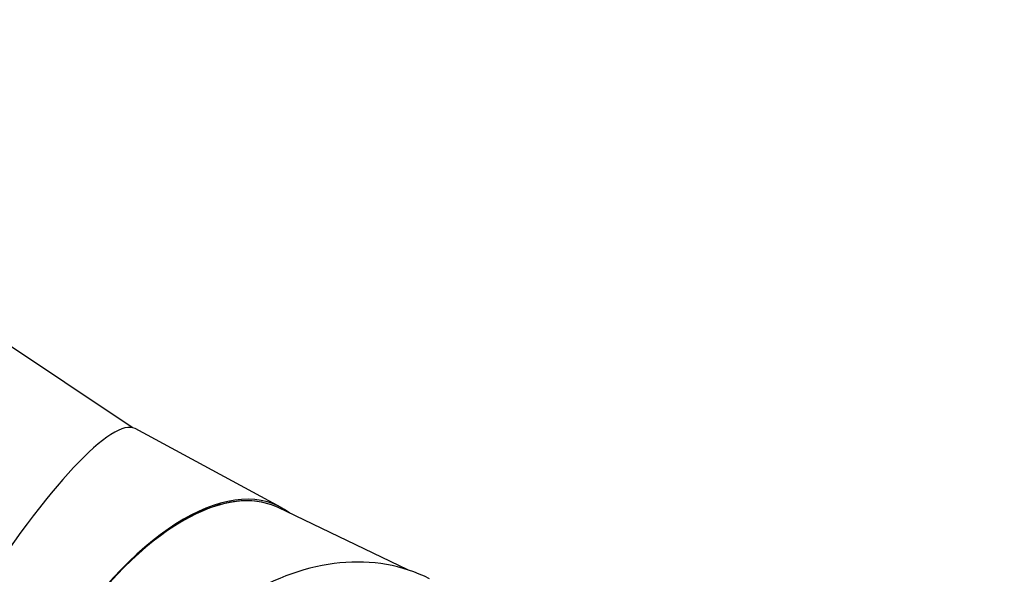
# Model space of a CAD drawing. Units: millimetres. Extents: x 826580 to 839044, y 166020 to 186226.
# Drawn here: x 831014 to 832319, y 181702 to 182437 of the extents above; entities that cross this region are included whole.
import ezdxf

# ---------------------------------------------------------------- set-up
doc = ezdxf.new("R2010")
doc.units = ezdxf.units.MM
doc.header["$PDSIZE"] = -1
doc.layers.add('размер', color=92, linetype='Continuous', lineweight=15)
doc.dimstyles.new('Размер М1.1', dxfattribs={"dimtxt": 300, "dimasz": 200, "dimexe": 1, "dimexo": 1, "dimgap": 50, "dimtad": 1, "dimdec": 0, "dimzin": 0, "dimtxsty": 'Standard', "dimcen": 2.5, "dimazin": 0, "dimtfac": 1, "dimtmove": 0, "dimatfit": 3, "dimfxl": 1, "dimtzin": 0, "dimarcsym": 0})

# ---------------------------------------------------------------- blocks, each defined once
blk = doc.blocks.new('*D23')
at = {"layer": 'Defpoints', "color": 0, "transparency": 16777216}
for p in [(834899.1, 186225.7), (829570.9, 180306.6), (839000.8, 180306.6)]:
    blk.add_point(p, dxfattribs=at)
at = {"layer": 'размер', "color": 0, "lineweight": -2, "transparency": 16777216}
for p, q in [((834900.1, 186225.7), (839001.8, 186225.7)), ((839000.8, 186025.7), (839000.8, 180506.6)), ((829571.9, 180306.6), (839001.8, 180306.6))]:
    blk.add_line(p, q, dxfattribs=at)
at = {"layer": 'размер', "color": 0, "transparency": 16777216}
for points in [[(838967.4, 186025.7), (839034.1, 186025.7), (839000.8, 186225.7)], [(838967.4, 180506.6), (839034.1, 180506.6), (839000.8, 180306.6)]]:
    blk.add_solid(points, dxfattribs=at)
at = {"layer": 'размер', "color": 0, "transparency": 16777216, "insert": (838650.8, 183337.3), "char_height": 300, "attachment_point": 2, "rotation": 90}
blk.add_mtext('5300', dxfattribs=at)
blk = doc.blocks.new('*D24')
at = {"layer": 'Defpoints', "color": 0, "transparency": 16777216}
for p in [(834541.9, 181855.9), (829570.9, 180306.6), (838357.6, 180306.6)]:
    blk.add_point(p, dxfattribs=at)
at = {"layer": 'размер', "color": 0, "lineweight": -2, "transparency": 16777216}
for p, q in [((834542.9, 181855.9), (838358.6, 181855.9)), ((838357.6, 181655.9), (838357.6, 180506.6)), ((829571.9, 180306.6), (838358.6, 180306.6))]:
    blk.add_line(p, q, dxfattribs=at)
at = {"layer": 'размер', "color": 0, "transparency": 16777216}
for points in [[(838324.2, 181655.9), (838390.9, 181655.9), (838357.6, 181855.9)], [(838324.2, 180506.6), (838390.9, 180506.6), (838357.6, 180306.6)]]:
    blk.add_solid(points, dxfattribs=at)
at = {"layer": 'размер', "color": 0, "transparency": 16777216, "insert": (838007.6, 181090.3), "char_height": 300, "attachment_point": 2, "rotation": 90}
blk.add_mtext('1550', dxfattribs=at)

msp = doc.modelspace()

# ---------------------------------------------------------------- linework, layer by layer
at = {"color": 7, "linetype": 'Continuous', "lineweight": 25}
for p, q in [((831163.1524, 181896.81132), (830981.75727, 182017.77985)), ((831360.50067, 181790.91139), (831167.18346, 181895.38956)), ((831528.5115, 181708.41302), (831356.48109, 181790.85088))]:
    msp.add_line(p, q, dxfattribs=at)
for centre, major_axis, ratio, start_param, end_param in [((830974.76569, 181565.16246), (192.80193, 330.01116), 0.1861419059, 0.0061934612, 1.3597664521), ((831189.67084, 181449.0171), (167.60341, 343.55229), 0.4774903976, 6.1869261402, 7.6168871243), ((831188.84241, 181447.58812), (168.3949, 342.89588), 0.4780945535, 0.0046020318, 1.3295814564), ((831189.67084, 181449.0171), (166.72591, 341.75358), 0.4774903976, 0.0881080145, 0.6534967), ((831390.04347, 181353.11025), (162.12087, 345.97007), 0.7298488747, 6.2625567881, 7.9789500153)]:
    msp.add_ellipse(centre, major_axis=major_axis, ratio=ratio, start_param=start_param, end_param=end_param, dxfattribs=at)

# ---------------------------------------------------------------- dimensions: what is measured, and where the dimension line sits
at = {"layer": 'размер'}
for base, p1, text, picture, middle in [((839000.77321, 180306.64867), (834899.14157, 186225.66848), '5300', '*D23', (839000.77321, 183337.31071)), ((838357.58244, 180306.64867), (834541.91746, 181855.9468), '1550', '*D24', (838357.58244, 181090.31113))]:
    dim = msp.add_linear_dim(base=base, p1=p1, p2=(829570.87779, 180306.64867), angle=90, text=text, dimstyle='Размер М1.1', dxfattribs=at)
    dim.commit()
    dim.dimension.update_dxf_attribs({"geometry": picture, "text_midpoint": middle, "dimtype": 160})

doc.saveas('drawing.dxf')
